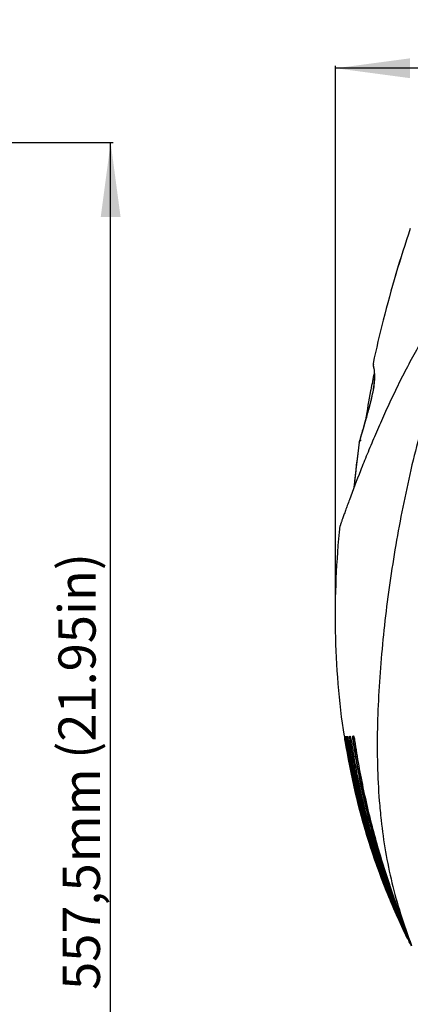
# Model space of a CAD drawing. Units: millimetres. Extents: x 22 to 2351, y 27 to 1658.
# Drawn here: x 896 to 1053, y 709 to 1106 of the extents above; entities that cross this region are included whole.
import ezdxf

# ---------------------------------------------------------------- set-up
doc = ezdxf.new("R2010")
doc.units = ezdxf.units.MM
doc.layers.add('SLD-0', color=7, linetype='Continuous')
doc.layers.add('粗实线', color=7, linetype='Continuous', lineweight=30)
doc.styles.add('SLDTEXTSTYLE0', font='TXT', dxfattribs={"width": 0.605})
doc.dimstyles.new('SLDDIMSTYLE0', dxfattribs={"dimtxt": 15, "dimasz": 30, "dimexe": 0, "dimexo": 0.0625, "dimgap": 3.75, "dimtad": 1, "dimdec": 1, "dimrnd": 1e-09, "dimzin": 12, "dimdsep": 46, "dimtxsty": 'SLDTEXTSTYLE0', "dimsah": 1, "dimcen": 0.09, "dimadec": 0, "dimazin": 3, "dimtfac": 1, "dimtdec": 1, "dimtofl": 0, "dimtmove": 0, "dimatfit": 3, "dimfxl": 0, "dimfrac": 2, "dimtolj": 1, "dimtzin": 12, "dimarcsym": 0})

# ---------------------------------------------------------------- blocks, each defined once
blk = doc.blocks.new('_D_3')
at = {"layer": '粗实线'}
for p, q in [((1023.32, 860.23), (1023.32, 1087.47)), ((1255.68, 1086.47), (1023.32, 1086.47)), ((1255.68, 860.27), (1255.68, 1087.47))]:
    blk.add_line(p, q, dxfattribs=at)
for points in [[(1023.32, 1086.47), (1053.32, 1082.47), (1053.32, 1090.47)], [(1255.68, 1086.47), (1225.68, 1090.47), (1225.68, 1082.47)]]:
    blk.add_solid(points, dxfattribs=at)
at = {"layer": '粗实线', "char_height": 15, "attachment_point": 1, "style": 'SLDTEXTSTYLE0'}
for s, insert in [('232,4', (1073.18, 1105.8)), ('mm', (1124.74, 1105.8))]:
    blk.add_mtext(s, dxfattribs=dict(at, insert=insert))
blk = doc.blocks.new('_D_6')
at = {"layer": '粗实线'}
for p, q in [((662.04, 1056.46), (933.58, 1056.46)), ((932.58, 498.99), (932.58, 1056.46)), ((712.37, 498.99), (933.58, 498.99))]:
    blk.add_line(p, q, dxfattribs=at)
for points in [[(932.58, 1056.46), (928.58, 1026.46), (936.58, 1026.46)], [(932.58, 498.99), (936.58, 528.99), (928.58, 528.99)]]:
    blk.add_solid(points, dxfattribs=at)
at = {"layer": '粗实线', "char_height": 15, "attachment_point": 1, "rotation": 90, "style": 'SLDTEXTSTYLE0'}
for s, insert in [('mm', (913.25, 765.95)), ('557,5', (913.25, 714.39))]:
    blk.add_mtext(s, dxfattribs=dict(at, insert=insert))

msp = doc.modelspace()

# ---------------------------------------------------------------- linework, layer by layer
at = {"layer": 'SLD-0', "color": 7, "linetype": 'Continuous'}
for p, q in [((1038.46, 967.33), (1038.46, 967)), ((1038.46, 967.33), (1038.57, 966.75)), ((1038.46, 967), (1038.46, 967)), ((1038.46, 967), (1038.48, 966.89)), ((1038.48, 966.89), (1038.54, 966.55)), ((1038.54, 966.55), (1038.63, 966.01)), ((1038.63, 966.02), (1038.73, 965.31)), ((1038.73, 965.31), (1038.84, 964.42)), ((1038.84, 964.42), (1038.92, 963.33)), ((1038.92, 963.33), (1038.96, 962.03)), ((1038.96, 962.03), (1038.92, 960.52)), ((1038.79, 958.82), (1038.54, 957.06)), ((1038.92, 960.52), (1038.79, 958.82)), ((1037.95, 954.18), (1037.08, 950.55)), ((1037.53, 956.65), (1037.45, 956.22)), ((1038.43, 956.47), (1037.95, 954.18)), ((1038.54, 957.06), (1038.43, 956.47)), ((1038.45, 956.46), (1038.43, 956.47)), ((1037.08, 950.55), (1036.11, 946.95)), ((1036.11, 946.95), (1035.14, 943.53)), ((1035.14, 943.53), (1034.26, 940.47)), ((1035.43, 944.54), (1035.13, 943.5)), ((1034.26, 940.47), (1033.53, 937.96)), ((1034.11, 939.98), (1033.53, 937.94)), ((1032.85, 935.52), (1032.87, 935.62)), ((1032.86, 935.55), (1032.85, 935.52)), ((1032.87, 935.58), (1032.86, 935.55)), ((1033.04, 936.25), (1032.87, 935.62)), ((1032.87, 935.62), (1032.87, 935.62)), ((1033.53, 937.96), (1033.04, 936.25)), ((1033.53, 937.94), (1033.24, 936.92)), ((1026.86, 816.78), (1026.88, 816.63)), ((1026.88, 816.63), (1026.93, 816.3)), ((1026.93, 816.3), (1027.01, 815.82)), ((1027.01, 815.82), (1027.08, 815.37)), ((1027.1, 815.28), (1027.01, 815.82)), ((1027.08, 815.37), (1027.1, 815.28)), ((1027.1, 815.28), (1027.12, 815.11)), ((1027.19, 815.28), (1027.17, 815.4)), ((1027.17, 815.4), (1027.27, 815.4)), ((1027.21, 815.13), (1027.19, 815.28)), ((1027.27, 815.4), (1027.28, 815.3)), ((1027.28, 815.3), (1027.31, 815.14)), ((1027.58, 815.16), (1027.55, 815.39)), ((1027.55, 815.39), (1027.74, 815.38)), ((1027.74, 815.38), (1027.77, 815.2)), ((1028.25, 815.09), (1028.21, 815.36)), ((1028.21, 815.36), (1028.51, 815.35)), ((1028.51, 815.35), (1028.54, 815.12)), ((1029.17, 815.25), (1029.16, 815.33)), ((1029.16, 815.33), (1029.56, 815.32)), ((1029.56, 815.32), (1029.63, 814.87)), ((1030.56, 816.8), (1030.57, 816.79)), ((1030.57, 816.79), (1030.64, 816.66)), ((1030.59, 815.15), (1031.01, 815.15)), ((1030.64, 816.66), (1030.73, 816.42)), ((1030.73, 816.42), (1030.83, 816.07)), ((1030.83, 816.07), (1030.92, 815.64)), ((1030.92, 815.64), (1031.01, 815.13)), ((1031.01, 815.13), (1031.01, 815.13)), ((1052.37, 735.16), (1052.32, 735.28)), ((1052.45, 735.2), (1052.41, 735.28)), ((1052.99, 733.79), (1052.99, 733.79)), ((1053.03, 733.7), (1052.99, 733.79)), ((1053.12, 733.53), (1053.03, 733.7)), ((1053.18, 733.41), (1053.12, 733.53))]:
    msp.add_line(p, q, dxfattribs=at)
for centre, radius, start, end in [((1541.32, 857.73), 514.71, 161.4129, 165.7054), ((1532.44, 860.35), 505.46, 161.3736, 165.7447), ((1502.13, 868.18), 474.15, 165.7599, 167.9294), ((1498.53, 869.02), 470.46, 165.7514, 167.9379), ((1039.24, 967.16), 0.8, 191.7899, 201.9605), ((1008.26, 961.41), 30.78, 8.8231, 10.0079), ((1013.53, 962.22), 25.45, 7.0159, 8.8362), ((1482.41, 872.45), 452.77, 168.3998, 169.2831), ((1472.34, 874.35), 442.53, 169.3382, 170.873), ((1449.74, 877.75), 420.87, 172.1092, 174.6277), ((1447.32, 878.03), 418.44, 172.1018, 174.5801), ((1033.64, 935.41), 0.8, 90.0053, 165.0884), ((1068, 821.83), 41.33, 188.1976, 188.9535), ((989.37, 809.46), 38.36, 8.9, 9.7056), ((1047.83, 818.56), 20.53, 187.3549, 188.8881), ((1008.39, 812.39), 19.58, 8.7814, 10.3796), ((1015.31, 813.36), 13.34, 8.6053, 10.9926), ((1018.88, 813.74), 10.79, 8.4282, 8.8696), ((1041.02, 816.69), 10.75, 186.2065, 188.3805), ((1037.96, 816.44), 7.48, 184.9277, 187.125), ((1039.15, 816.59), 8.68, 187.1088, 189.5101), ((1020.4, 813.61), 10.72, 8.1798, 10.3547), ((1281.18, 809.4), 240.96, 184.4491, 186.3033), ((1179.51, 795.94), 140.92, 205.55, 205.7684), ((867.45, 652.29), 202.76, 23.9781, 24.1614), ((1154.4, 781.96), 112.17, 204.6386, 204.9374), ((1142.19, 773.82), 97.57, 203.2595, 203.6453), ((946.28, 690.86), 115.23, 22.3672, 22.6759), ((1155.37, 784.26), 114.1, 205.7561, 206.0301), ((1130.59, 770.86), 85.9, 204.9158, 205.2807), ((1138.06, 769.04), 91.76, 201.5472, 201.7925), ((894.23, 664.17), 173.47, 23.8201, 23.9877), ((1122.05, 764.96), 75.58, 203.6188, 204.0269), ((957.54, 695.48), 103.06, 22.095, 22.3784), ((1161.68, 778.49), 117.21, 201.7983, 202.1548), ((1151.27, 774.24), 105.96, 202.1485, 202.315), ((1302.63, 858.08), 278.87, 206.5555, 206.825)]:
    msp.add_arc(centre, radius, start, end, dxfattribs=at)
for points, knots in [([(1099.33, 1021.69), (1096.68, 1020.26), (1091.59, 1016.97), (1084.66, 1011.15), (1078.33, 1004.69), (1072.52, 997.79), (1067.17, 990.58), (1060.58, 980.73), (1054.67, 970.58), (1049.34, 960.29), (1045.66, 952.66), (1042.24, 945.15), (1039.05, 937.84), (1036.1, 930.8), (1032.69, 922.32), (1030.34, 916.16), (1028.89, 912.25)], [0, 0, 0, 0, 0.068245, 0.136484, 0.204661, 0.272699, 0.340494, 0.407914, 0.540965, 0.606198, 0.670204, 0.732642, 0.793076, 0.850926, 0.905434, 1, 1, 1, 1]), ([(1099.47, 1021.77), (1098.43, 1021.02), (1096.44, 1019.42), (1093.64, 1016.81), (1091.02, 1014.04), (1087.74, 1010.15), (1083.99, 1005), (1078.66, 996.33), (1072.94, 984.92), (1067.16, 970.71), (1062.18, 956.15), (1056.39, 936.37), (1050.52, 911.22), (1045.22, 880.75), (1042.18, 855.28), (1040.68, 835.03), (1040.08, 820.06), (1040.1, 805.29), (1040.57, 795.53), (1040.95, 790.71)], [0, 0, 0, 0, 0.015688, 0.031347, 0.046983, 0.06261, 0.093835, 0.125066, 0.18762, 0.250396, 0.313414, 0.376655, 0.503582, 0.630533, 0.756454, 0.818622, 0.880021, 0.940511, 1, 1, 1, 1]), ([(1038.78, 965.33), (1038.91, 964.26), (1039.1, 961.3), (1038.8, 958.32), (1038.45, 956.46)], [0, 0, 0, 0, 0.361506, 1, 1, 1, 1]), ([(1038.45, 956.46), (1038.05, 954.39), (1037.12, 950.51), (1035.32, 944.02), (1034, 939.58), (1033.25, 936.94)], [0, 0, 0, 0, 0.313165, 0.592101, 1, 1, 1, 1]), ([(1033.25, 936.94), (1033.2, 936.77), (1033.07, 936.32), (1032.94, 935.87), (1032.87, 935.58)], [0, 0, 0, 0, 0.361336, 1, 1, 1, 1]), ([(1028.89, 912.25), (1028.61, 911.49), (1028.08, 910.06), (1027.34, 908.02), (1026.79, 906.47), (1026.39, 905.37), (1026.14, 904.65), (1025.91, 904), (1025.71, 903.43), (1025.54, 902.94), (1025.4, 902.54), (1025.3, 902.26), (1025.24, 902.08), (1025.2, 901.98), (1025.17, 901.9), (1025.15, 901.85), (1025.14, 901.82), (1025.14, 901.8), (1025.14, 901.79), (1025.13, 901.79)], [0, 0, 0, 0, 0.217203, 0.412968, 0.584797, 0.660889, 0.730026, 0.791909, 0.846222, 0.892659, 0.930996, 0.96104, 0.972903, 0.982635, 0.990221, 0.995648, 0.997551, 0.998911, 1, 1, 1, 1]), ([(1026.86, 816.78), (1024.71, 830.81), (1022.42, 859.22), (1023.72, 887.66), (1025.13, 901.79)], [0, 0, 0, 0, 0.499841, 1, 1, 1, 1]), ([(1027, 816.69), (1027, 816.71), (1026.99, 816.75), (1026.99, 816.78), (1027, 816.79), (1027, 816.79)], [0, 0, 0, 0, 0.740041, 0.92821, 1, 1, 1, 1]), ([(1027, 816.79), (1027, 816.79), (1027.01, 816.78), (1027.02, 816.75), (1027.03, 816.71), (1027.03, 816.68)], [0, 0, 0, 0, 0.078893, 0.270988, 1, 1, 1, 1]), ([(1027.09, 815.94), (1027.08, 816.02), (1027.04, 816.27), (1027.01, 816.52), (1027, 816.69)], [0, 0, 0, 0, 0.319845, 1, 1, 1, 1]), ([(1027.03, 816.68), (1027.04, 816.64), (1027.1, 816.39), (1027.14, 816.14), (1027.18, 815.93)], [0, 0, 0, 0, 0.172838, 1, 1, 1, 1]), ([(1027.12, 815.11), (1029.31, 801.31), (1035.65, 774), (1046.05, 747.94), (1052.19, 735.4)], [0, 0, 0, 0, 0.500019, 1, 1, 1, 1]), ([(1052.26, 735.28), (1046.13, 747.85), (1035.74, 773.95), (1029.4, 801.31), (1027.21, 815.13)], [0, 0, 0, 0, 0.499986, 1, 1, 1, 1]), ([(1027.31, 815.14), (1029.49, 801.33), (1034.24, 780.79), (1043.58, 754.4), (1049.23, 741.57), (1052.28, 735.28)], [0, 0, 0, 0, 0.499836, 0.749919, 1, 1, 1, 1]), ([(1027.47, 815.93), (1027.46, 816.05), (1027.43, 816.25), (1027.41, 816.5), (1027.41, 816.65), (1027.41, 816.72), (1027.41, 816.76), (1027.42, 816.79), (1027.43, 816.79)], [0, 0, 0, 0, 0.405251, 0.722968, 0.840079, 0.925472, 0.977949, 1, 1, 1, 1]), ([(1027.43, 816.79), (1027.43, 816.79), (1027.45, 816.76), (1027.47, 816.72), (1027.49, 816.64), (1027.53, 816.49), (1027.59, 816.25), (1027.63, 816.04), (1027.65, 815.92)], [0, 0, 0, 0, 0.02526, 0.081369, 0.169317, 0.28748, 0.602614, 1, 1, 1, 1]), ([(1052.32, 735.28), (1049.31, 741.59), (1043.73, 754.43), (1036.78, 774.24), (1031.32, 794.51), (1028.67, 808.26), (1027.58, 815.16)], [0, 0, 0, 0, 0.249987, 0.499992, 0.750006, 1, 1, 1, 1]), ([(1027.77, 815.2), (1028.84, 808.29), (1031.48, 794.55), (1036.92, 774.27), (1043.83, 754.45), (1049.37, 741.6), (1052.35, 735.28)], [0, 0, 0, 0, 0.25, 0.500024, 0.750022, 1, 1, 1, 1]), ([(1028.14, 815.92), (1028.13, 816.03), (1028.11, 816.25), (1028.09, 816.52), (1028.1, 816.69), (1028.11, 816.77), (1028.13, 816.79), (1028.14, 816.79)], [0, 0, 0, 0, 0.402534, 0.717665, 0.918798, 0.972487, 1, 1, 1, 1]), ([(1028.14, 816.79), (1028.15, 816.79), (1028.17, 816.77), (1028.21, 816.69), (1028.27, 816.51), (1028.34, 816.24), (1028.39, 816.02), (1028.41, 815.9)], [0, 0, 0, 0, 0.030912, 0.089535, 0.296063, 0.607998, 1, 1, 1, 1]), ([(1028.21, 815.36), (1028.21, 815.41), (1028.18, 815.59), (1028.15, 815.78), (1028.14, 815.92)], [0, 0, 0, 0, 0.254995, 1, 1, 1, 1]), ([(1052.41, 735.28), (1049.51, 741.62), (1044.09, 754.48), (1035.03, 780.85), (1030.39, 801.33), (1028.25, 815.09)], [0, 0, 0, 0, 0.250081, 0.500158, 1, 1, 1, 1]), ([(1028.54, 815.12), (1029.59, 808.24), (1032.18, 794.53), (1037.5, 774.3), (1044.24, 754.51), (1049.6, 741.64), (1052.45, 735.28)], [0, 0, 0, 0, 0.250013, 0.500022, 0.750013, 1, 1, 1, 1]), ([(1029.09, 815.9), (1029.08, 816.02), (1029.06, 816.23), (1029.06, 816.52), (1029.07, 816.68), (1029.11, 816.79), (1029.14, 816.79)], [0, 0, 0, 0, 0.400108, 0.713123, 0.914015, 1, 1, 1, 1]), ([(1029.16, 815.33), (1029.15, 815.38), (1029.13, 815.57), (1029.1, 815.76), (1029.09, 815.9)], [0, 0, 0, 0, 0.254985, 1, 1, 1, 1]), ([(1029.14, 816.79), (1029.16, 816.79), (1029.2, 816.75), (1029.24, 816.67), (1029.29, 816.54), (1029.37, 816.3), (1029.46, 815.91), (1029.52, 815.58), (1029.55, 815.4)], [0, 0, 0, 0, 0.034119, 0.097242, 0.191463, 0.314103, 0.628407, 1, 1, 1, 1]), ([(1052.54, 735.29), (1049.8, 741.68), (1044.58, 754.6), (1037.99, 774.43), (1032.76, 794.67), (1030.21, 808.37), (1029.17, 815.25)], [0, 0, 0, 0, 0.250012, 0.500012, 0.750006, 1, 1, 1, 1]), ([(1029.63, 814.87), (1030.65, 808.02), (1033.17, 794.4), (1038.33, 774.28), (1044.83, 754.54), (1049.93, 741.67), (1052.6, 735.29)], [0, 0, 0, 0, 0.250013, 0.500021, 0.750012, 1, 1, 1, 1]), ([(1030.34, 815.53), (1030.31, 815.72), (1030.29, 815.99), (1030.28, 816.34), (1030.29, 816.55), (1030.31, 816.72), (1030.34, 816.85), (1030.37, 816.94), (1030.44, 816.97), (1030.51, 816.93), (1030.6, 816.79), (1030.68, 816.59), (1030.77, 816.33), (1030.86, 815.99), (1030.91, 815.72), (1030.95, 815.53)], [0, 0, 0, 0, 0.189777, 0.272135, 0.342873, 0.400124, 0.442759, 0.471015, 0.489169, 0.510327, 0.543791, 0.652188, 0.725475, 0.809292, 1, 1, 1, 1]), ([(1030.39, 815.12), (1030.39, 815.13), (1030.46, 815.14), (1030.53, 815.15), (1030.59, 815.15)], [0, 0, 0, 0, 0.117969, 1, 1, 1, 1]), ([(1052.71, 735.34), (1051.44, 738.56), (1048.92, 745), (1044.18, 758.01), (1038.91, 774.5), (1033.86, 794.65), (1031.39, 808.28), (1030.39, 815.12)], [0, 0, 0, 0, 0.125013, 0.250026, 0.500021, 0.75001, 1, 1, 1, 1]), ([(1030.51, 815.8), (1030.5, 815.86), (1030.49, 816.09), (1030.48, 816.32), (1030.5, 816.48)], [0, 0, 0, 0, 0.287912, 1, 1, 1, 1]), ([(1030.5, 816.48), (1030.5, 816.54), (1030.52, 816.64), (1030.55, 816.74), (1030.58, 816.77)], [0, 0, 0, 0, 0.621713, 1, 1, 1, 1]), ([(1049.78, 743.42), (1047.58, 749.22), (1043.38, 760.89), (1036.21, 784.63), (1032.39, 802.89), (1030.59, 815.15)], [0, 0, 0, 0, 0.250063, 0.500117, 1, 1, 1, 1]), ([(1031.01, 815.13), (1032, 808.3), (1034.42, 794.69), (1039.37, 774.56), (1044.54, 758.08), (1049.16, 745.06), (1051.58, 738.59), (1052.78, 735.36)], [0, 0, 0, 0, 0.249989, 0.499977, 0.749974, 0.874986, 1, 1, 1, 1]), ([(1041.68, 782.94), (1042.15, 778.68), (1043.34, 770.19), (1045.93, 757.57), (1049.44, 744.92), (1052.37, 736.57), (1053.92, 732.32)], [0, 0, 0, 0, 0.246693, 0.491959, 0.739993, 1, 1, 1, 1]), ([(1052.71, 735.34), (1052.72, 735.34), (1052.75, 735.35), (1052.78, 735.37), (1052.81, 735.37)], [0, 0, 0, 0, 0.280433, 1, 1, 1, 1]), ([(1053.11, 733.79), (1053.11, 733.79), (1053.11, 733.8), (1053.09, 733.82), (1053.08, 733.85), (1053.05, 733.92), (1052.99, 734.03), (1052.95, 734.12), (1052.92, 734.18)], [0, 0, 0, 0, 0.018616, 0.069787, 0.152897, 0.267197, 0.58292, 1, 1, 1, 1]), ([(1052.93, 734.23), (1052.94, 734.2), (1052.98, 734.1), (1053.03, 733.99), (1053.06, 733.92)], [0, 0, 0, 0, 0.295273, 1, 1, 1, 1]), ([(1053.21, 733.79), (1053.21, 733.79), (1053.2, 733.8), (1053.19, 733.82), (1053.18, 733.85), (1053.14, 733.92), (1053.09, 734.04), (1053.05, 734.13), (1053.02, 734.19)], [0, 0, 0, 0, 0.018971, 0.070399, 0.153642, 0.267872, 0.583272, 1, 1, 1, 1]), ([(1053.03, 734.24), (1053.05, 734.21), (1053.09, 734.1), (1053.13, 733.99), (1053.16, 733.92)], [0, 0, 0, 0, 0.298477, 1, 1, 1, 1]), ([(1053.06, 733.92), (1053.07, 733.91), (1053.08, 733.86), (1053.1, 733.82), (1053.11, 733.79)], [0, 0, 0, 0, 0.389626, 1, 1, 1, 1]), ([(1053.11, 733.79), (1053.11, 733.79), (1053.11, 733.79), (1053.11, 733.79), (1053.11, 733.79)], [0, 0, 0, 0, 0.752787, 1, 1, 1, 1]), ([(1053.16, 733.92), (1053.17, 733.9), (1053.18, 733.87), (1053.2, 733.82), (1053.2, 733.81), (1053.21, 733.79), (1053.21, 733.79)], [0, 0, 0, 0, 0.434986, 0.749438, 0.938952, 1, 1, 1, 1])]:
    msp.add_open_spline(points, degree=3, knots=knots, dxfattribs=at)

# ---------------------------------------------------------------- texts
at = {"layer": '粗实线', "insert": (911.52, 807.68), "char_height": 15, "attachment_point": 1, "rotation": 90, "style": 'SLDTEXTSTYLE0'}
msp.add_mtext('(21.95in)', dxfattribs=at)

# ---------------------------------------------------------------- dimensions: what is measured, and where the dimension line sits
at = {"layer": '粗实线'}
dim = msp.add_linear_dim(base=(1023.32, 1086.47), p1=(1255.68, 859.27), p2=(1023.32, 859.23), text='<>mm', dimstyle='SLDDIMSTYLE0', dxfattribs=at)
dim.commit()
dim.dimension.update_dxf_attribs({"geometry": '_D_3', "text_midpoint": (1116.12, 1086.47), "dimtype": 160})
dim = msp.add_linear_dim(base=(932.58, 1056.46), p1=(711.37, 498.99), p2=(661.04, 1056.46), angle=90, text='<>mm', dimstyle='SLDDIMSTYLE0', dxfattribs=at)
dim.commit()
dim.dimension.update_dxf_attribs({"geometry": '_D_6', "text_midpoint": (932.58, 757.33), "dimtype": 160})

doc.saveas('drawing.dxf')
